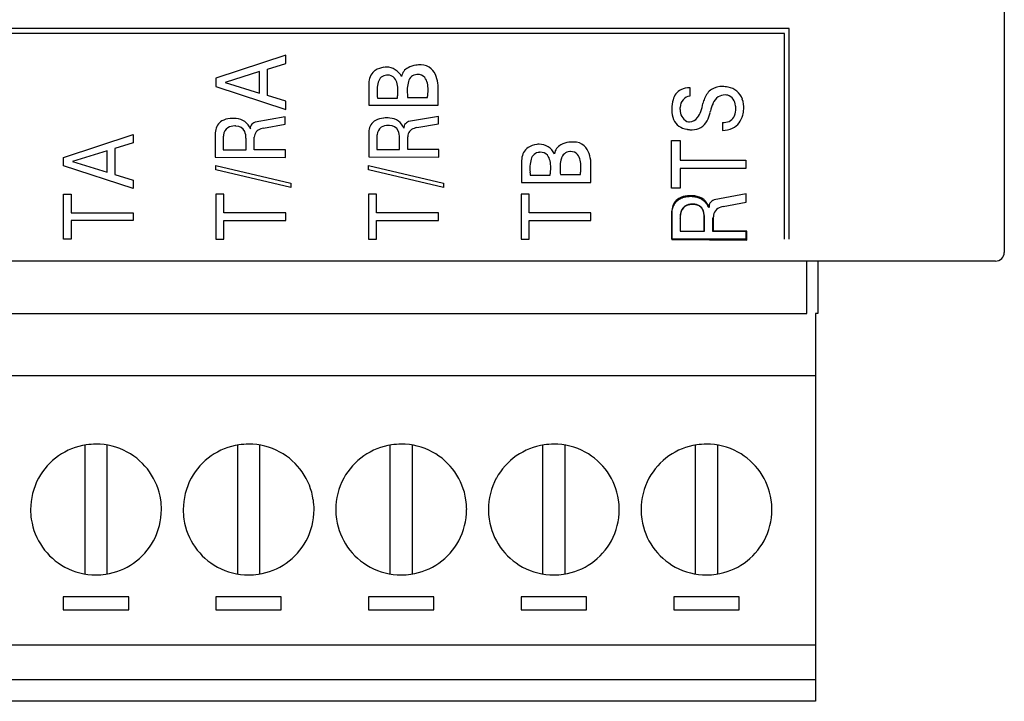
# Model space of a CAD drawing. Extents: x 0.2 to 37.9, y -0.1 to 61.
# Drawn here: x 15.3 to 37.9, y -0.1 to 15.5 of the extents above; entities that cross this region are included whole.
import ezdxf

# ---------------------------------------------------------------- set-up
doc = ezdxf.new("R2010")
doc.units = 0
doc.layers.add('DEFAULT_255_2_778', color=255, linetype='CONTINUOUS')

msp = doc.modelspace()

# ---------------------------------------------------------------- linework, layer by layer
at = {"layer": 'DEFAULT_255_2_778'}
for p, q in [((37.912, 60.758), (37.912, 10.158)), ((32.982, 15.293), (11.632, 15.293)), ((32.872, 15.183), (11.742, 15.183)), ((32.872, 10.463), (32.872, 15.183)), ((32.982, 10.463), (32.982, 15.293)), ((21.434, 14.68), (19.834, 14.155)), ((21.434, 14.489), (21.434, 14.68)), ((21.017, 14.36), (21.434, 14.489)), ((20.835, 14.305), (20.041, 14.059)), ((20.835, 13.814), (20.835, 14.305)), ((21.017, 13.758), (21.017, 14.36)), ((24.44, 14.239), (24.44, 14.239)), ((19.834, 14.155), (19.834, 13.962)), ((20.041, 14.059), (20.835, 13.814)), ((23.339, 14.043), (23.339, 13.534)), ((23.748, 14.223), (23.748, 14.223)), ((19.834, 13.962), (21.434, 13.437)), ((24.926, 13.797), (24.926, 13.993)), ((24.926, 13.534), (24.926, 13.797)), ((30.706, 13.745), (30.706, 13.932)), ((21.434, 13.631), (21.017, 13.758)), ((21.434, 13.437), (21.434, 13.631)), ((23.535, 13.698), (23.993, 13.698)), ((24.227, 13.715), (24.686, 13.715)), ((23.339, 13.534), (24.926, 13.534)), ((23.339, 13.534), (23.339, 13.534)), ((21.418, 13.267), (20.73, 13.146)), ((20.921, 13.009), (21.418, 13.098)), ((21.418, 13.098), (21.418, 13.267)), ((24.938, 13.279), (24.25, 13.158)), ((24.441, 13.021), (24.938, 13.109)), ((24.938, 13.109), (24.938, 13.279)), ((31.45, 13.137), (31.45, 12.956)), ((19.818, 12.905), (19.818, 12.34)), ((23.339, 12.916), (23.339, 12.351)), ((16.334, 12.338), (17.934, 12.864)), ((17.934, 12.673), (17.517, 12.544)), ((17.934, 12.864), (17.934, 12.673)), ((20.001, 12.768), (20.001, 12.51)), ((20.523, 12.51), (20.523, 12.776)), ((20.523, 12.776), (20.523, 12.776)), ((20.713, 12.509), (20.713, 12.8)), ((23.521, 12.779), (23.521, 12.521)), ((24.043, 12.521), (24.043, 12.787)), ((24.043, 12.787), (24.043, 12.787)), ((24.234, 12.521), (24.234, 12.811)), ((30.283, 12.727), (30.476, 12.727)), ((30.283, 11.63), (30.283, 12.727)), ((30.476, 12.727), (30.476, 12.272)), ((17.335, 12.489), (16.54, 12.243)), ((17.335, 11.998), (17.335, 12.489)), ((17.517, 12.544), (17.517, 11.942)), ((20.001, 12.51), (20.523, 12.51)), ((21.426, 12.509), (20.713, 12.509)), ((21.426, 12.332), (21.426, 12.509)), ((23.521, 12.521), (24.043, 12.521)), ((24.946, 12.521), (24.234, 12.521)), ((24.946, 12.344), (24.946, 12.521)), ((27.253, 12.454), (27.253, 12.454)), ((27.946, 12.47), (27.946, 12.47)), ((16.334, 12.146), (16.334, 12.338)), ((16.54, 12.243), (17.335, 11.998)), ((19.818, 12.34), (21.426, 12.332)), ((23.339, 12.351), (24.946, 12.344)), ((26.844, 12.273), (26.844, 11.765)), ((28.432, 12.027), (28.432, 12.224)), ((30.476, 12.272), (31.983, 12.272)), ((31.983, 12.272), (31.983, 12.086)), ((17.934, 11.621), (16.334, 12.146)), ((19.834, 12.154), (21.554, 11.746)), ((19.834, 12.05), (19.834, 12.154)), ((21.554, 11.643), (19.834, 12.05)), ((23.334, 12.154), (25.054, 11.746)), ((23.334, 12.05), (23.334, 12.154)), ((25.054, 11.643), (23.334, 12.05)), ((28.432, 11.765), (28.432, 12.027)), ((31.983, 12.086), (30.476, 12.086)), ((30.476, 12.086), (30.476, 11.63)), ((17.517, 11.942), (17.934, 11.815)), ((17.934, 11.815), (17.934, 11.621)), ((21.554, 11.746), (21.554, 11.643)), ((25.054, 11.746), (25.054, 11.643)), ((26.844, 11.765), (28.432, 11.765)), ((26.844, 11.765), (26.844, 11.765)), ((27.041, 11.929), (27.499, 11.929)), ((27.733, 11.945), (28.191, 11.945)), ((30.476, 11.63), (30.283, 11.63)), ((16.334, 11.494), (16.516, 11.494)), ((16.334, 10.46), (16.334, 11.493)), ((16.516, 11.494), (16.516, 11.064)), ((20.016, 11.494), (19.834, 11.494)), ((19.834, 11.494), (19.834, 10.461)), ((20.016, 11.065), (20.016, 11.494)), ((23.516, 11.494), (23.334, 11.494)), ((23.334, 11.494), (23.334, 10.461)), ((23.516, 11.065), (23.516, 11.494)), ((27.015, 11.494), (26.834, 11.494)), ((26.834, 11.494), (26.834, 10.461)), ((27.015, 11.065), (27.015, 11.494)), ((30.365, 11.287), (30.373, 11.297)), ((30.373, 11.297), (30.381, 11.307)), ((30.381, 11.307), (30.389, 11.316)), ((30.389, 11.316), (30.397, 11.324)), ((30.397, 11.324), (30.405, 11.333)), ((30.405, 11.333), (30.413, 11.341)), ((30.413, 11.341), (30.422, 11.349)), ((30.422, 11.349), (30.431, 11.356)), ((30.431, 11.356), (30.44, 11.363)), ((30.44, 11.363), (30.45, 11.37)), ((30.45, 11.37), (30.46, 11.377)), ((30.46, 11.377), (30.469, 11.383)), ((30.469, 11.383), (30.481, 11.39)), ((30.481, 11.39), (30.493, 11.396)), ((30.493, 11.396), (30.505, 11.402)), ((30.505, 11.402), (30.518, 11.408)), ((30.518, 11.408), (30.53, 11.413)), ((30.53, 11.413), (30.543, 11.417)), ((30.543, 11.417), (30.556, 11.421)), ((30.556, 11.421), (30.569, 11.425)), ((30.569, 11.425), (30.582, 11.429)), ((30.582, 11.429), (30.597, 11.432)), ((30.597, 11.432), (30.612, 11.435)), ((30.612, 11.435), (30.627, 11.437)), ((30.627, 11.437), (30.643, 11.439)), ((30.643, 11.439), (30.658, 11.441)), ((30.658, 11.441), (30.673, 11.442)), ((30.673, 11.442), (30.689, 11.443)), ((30.689, 11.443), (30.704, 11.444)), ((30.704, 11.444), (30.719, 11.444)), ((30.719, 11.444), (30.736, 11.444)), ((30.736, 11.444), (30.752, 11.443)), ((30.752, 11.443), (30.768, 11.442)), ((30.768, 11.442), (30.784, 11.441)), ((30.784, 11.441), (30.8, 11.439)), ((30.8, 11.439), (30.816, 11.436)), ((30.816, 11.436), (30.832, 11.433)), ((30.832, 11.433), (30.848, 11.43)), ((30.848, 11.43), (30.861, 11.427)), ((30.861, 11.427), (30.873, 11.423)), ((30.873, 11.423), (30.886, 11.419)), ((30.886, 11.419), (30.898, 11.415)), ((30.898, 11.415), (30.91, 11.41)), ((30.91, 11.41), (30.922, 11.405)), ((30.922, 11.405), (30.934, 11.4)), ((30.934, 11.4), (30.945, 11.394)), ((30.945, 11.394), (30.957, 11.388)), ((30.957, 11.388), (30.968, 11.381)), ((30.968, 11.381), (30.978, 11.374)), ((30.978, 11.374), (30.989, 11.367)), ((30.989, 11.367), (30.999, 11.36)), ((30.999, 11.36), (31.008, 11.352)), ((31.008, 11.352), (31.018, 11.344)), ((31.018, 11.344), (31.027, 11.335)), ((31.027, 11.335), (31.036, 11.326)), ((31.036, 11.326), (31.045, 11.317)), ((31.045, 11.317), (31.054, 11.307)), ((31.054, 11.307), (31.063, 11.297)), ((31.063, 11.297), (31.072, 11.286)), ((31.995, 11.5), (31.259, 11.363)), ((31.463, 11.208), (31.995, 11.308)), ((31.995, 11.308), (31.995, 11.5)), ((16.516, 11.064), (17.934, 11.064)), ((17.934, 11.064), (17.934, 10.889)), ((21.434, 11.065), (20.016, 11.065)), ((21.434, 10.89), (21.434, 11.065)), ((24.934, 11.065), (23.516, 11.065)), ((24.934, 10.89), (24.934, 11.065)), ((28.434, 11.065), (27.015, 11.065)), ((28.434, 10.89), (28.434, 11.065)), ((30.284, 11.09), (30.284, 10.451)), ((30.286, 11.053), (30.287, 11.07)), ((30.287, 11.07), (30.289, 11.087)), ((30.289, 11.087), (30.292, 11.103)), ((30.292, 11.103), (30.295, 11.12)), ((30.295, 11.12), (30.297, 11.133)), ((30.297, 11.133), (30.3, 11.146)), ((30.3, 11.146), (30.304, 11.159)), ((30.304, 11.159), (30.308, 11.172)), ((30.308, 11.172), (30.312, 11.184)), ((30.312, 11.184), (30.317, 11.197)), ((30.317, 11.197), (30.322, 11.209)), ((30.322, 11.209), (30.327, 11.221)), ((30.327, 11.221), (30.332, 11.233)), ((30.332, 11.233), (30.338, 11.244)), ((30.338, 11.244), (30.345, 11.255)), ((30.345, 11.255), (30.351, 11.266)), ((30.351, 11.266), (30.358, 11.277)), ((30.358, 11.277), (30.365, 11.287)), ((30.491, 11.071), (30.489, 11.06)), ((30.494, 11.081), (30.491, 11.071)), ((30.497, 11.092), (30.494, 11.081)), ((30.5, 11.1), (30.497, 11.092)), ((30.503, 11.108), (30.5, 11.1)), ((30.506, 11.115), (30.503, 11.108)), ((30.509, 11.123), (30.506, 11.115)), ((30.513, 11.13), (30.509, 11.123)), ((30.517, 11.138), (30.513, 11.13)), ((30.521, 11.145), (30.517, 11.138)), ((30.525, 11.152), (30.521, 11.145)), ((30.529, 11.158), (30.525, 11.152)), ((30.533, 11.164), (30.529, 11.158)), ((30.538, 11.17), (30.533, 11.164)), ((30.543, 11.175), (30.538, 11.17)), ((30.548, 11.181), (30.543, 11.175)), ((30.553, 11.186), (30.548, 11.181)), ((30.559, 11.191), (30.553, 11.186)), ((30.564, 11.196), (30.559, 11.191)), ((30.57, 11.201), (30.564, 11.196)), ((30.576, 11.206), (30.57, 11.201)), ((30.582, 11.21), (30.576, 11.206)), ((30.59, 11.215), (30.582, 11.21)), ((30.598, 11.219), (30.59, 11.215)), ((30.605, 11.223), (30.598, 11.219)), ((30.613, 11.227), (30.605, 11.223)), ((30.621, 11.231), (30.613, 11.227)), ((30.629, 11.234), (30.621, 11.231)), ((30.637, 11.238), (30.629, 11.234)), ((30.646, 11.24), (30.637, 11.238)), ((30.654, 11.243), (30.646, 11.24)), ((30.663, 11.246), (30.654, 11.243)), ((30.673, 11.248), (30.663, 11.246)), ((30.683, 11.25), (30.673, 11.248)), ((30.693, 11.252), (30.683, 11.25)), ((30.704, 11.253), (30.693, 11.252)), ((30.714, 11.255), (30.704, 11.253)), ((30.724, 11.256), (30.714, 11.255)), ((30.735, 11.257), (30.724, 11.256)), ((30.745, 11.257), (30.735, 11.257)), ((30.756, 11.257), (30.745, 11.257)), ((30.766, 11.257), (30.756, 11.257)), ((30.775, 11.257), (30.766, 11.257)), ((30.784, 11.257), (30.775, 11.257)), ((30.793, 11.257), (30.784, 11.257)), ((30.802, 11.256), (30.793, 11.257)), ((30.811, 11.255), (30.802, 11.256)), ((30.82, 11.254), (30.811, 11.255)), ((30.829, 11.253), (30.82, 11.254)), ((30.838, 11.251), (30.829, 11.253)), ((30.846, 11.25), (30.838, 11.251)), ((30.855, 11.248), (30.846, 11.25)), ((30.864, 11.246), (30.855, 11.248)), ((30.872, 11.243), (30.864, 11.246)), ((30.88, 11.24), (30.872, 11.243)), ((30.889, 11.237), (30.88, 11.24)), ((30.896, 11.233), (30.889, 11.237)), ((30.904, 11.23), (30.896, 11.233)), ((30.912, 11.225), (30.904, 11.23)), ((30.919, 11.221), (30.912, 11.225)), ((30.925, 11.217), (30.919, 11.221)), ((30.931, 11.213), (30.925, 11.217)), ((30.937, 11.208), (30.931, 11.213)), ((30.943, 11.203), (30.937, 11.208)), ((30.949, 11.198), (30.943, 11.203)), ((30.955, 11.193), (30.949, 11.198)), ((30.96, 11.187), (30.955, 11.193)), ((30.965, 11.181), (30.96, 11.187)), ((30.97, 11.175), (30.965, 11.181)), ((30.975, 11.169), (30.97, 11.175)), ((30.98, 11.163), (30.975, 11.169)), ((30.984, 11.157), (30.98, 11.163)), ((30.988, 11.15), (30.984, 11.157)), ((30.992, 11.143), (30.988, 11.15)), ((30.996, 11.137), (30.992, 11.143)), ((30.999, 11.13), (30.996, 11.137)), ((31.003, 11.121), (30.999, 11.13)), ((31.007, 11.112), (31.003, 11.121)), ((31.01, 11.103), (31.007, 11.112)), ((31.013, 11.094), (31.01, 11.103)), ((31.016, 11.084), (31.013, 11.094)), ((31.018, 11.075), (31.016, 11.084)), ((31.02, 11.066), (31.018, 11.075)), ((31.022, 11.056), (31.02, 11.066)), ((31.072, 11.286), (31.08, 11.275)), ((31.08, 11.275), (31.088, 11.263)), ((31.088, 11.263), (31.095, 11.251)), ((31.095, 11.251), (31.102, 11.239)), ((31.102, 11.239), (31.109, 11.227)), ((31.109, 11.227), (31.115, 11.214)), ((31.115, 11.214), (31.121, 11.201)), ((31.121, 11.201), (31.127, 11.188)), ((17.934, 10.889), (16.516, 10.889)), ((16.516, 10.889), (16.516, 10.46)), ((20.016, 10.461), (20.016, 10.89)), ((20.016, 10.89), (21.434, 10.89)), ((23.516, 10.461), (23.516, 10.89)), ((23.516, 10.89), (24.934, 10.89)), ((27.015, 10.461), (27.015, 10.89)), ((27.015, 10.89), (28.434, 10.89)), ((30.284, 11.019), (30.285, 11.036)), ((30.284, 11.002), (30.284, 11.019)), ((30.284, 10.461), (30.284, 11.002)), ((30.285, 11.036), (30.286, 11.053)), ((30.476, 10.952), (30.475, 10.936)), ((30.477, 10.968), (30.476, 10.952)), ((30.476, 10.921), (30.476, 10.647)), ((30.478, 10.984), (30.477, 10.968)), ((30.479, 11), (30.478, 10.984)), ((30.481, 11.015), (30.479, 11)), ((30.479, 10.935), (30.479, 10.643)), ((30.482, 11.026), (30.481, 11.015)), ((30.484, 11.038), (30.482, 11.026)), ((30.486, 11.049), (30.484, 11.038)), ((30.489, 11.06), (30.486, 11.049)), ((31.024, 11.047), (31.022, 11.056)), ((31.025, 11.037), (31.024, 11.047)), ((31.026, 11.028), (31.025, 11.037)), ((31.027, 11.018), (31.026, 11.028)), ((31.028, 11.008), (31.027, 11.018)), ((31.028, 10.999), (31.028, 11.008)), ((31.029, 10.989), (31.028, 10.999)), ((31.029, 10.98), (31.029, 10.989)), ((31.029, 10.97), (31.029, 10.98)), ((31.029, 10.647), (31.029, 10.97)), ((31.037, 10.643), (31.037, 10.944)), ((31.037, 10.944), (31.037, 10.944)), ((31.222, 10.953), (31.222, 10.647)), ((31.241, 10.643), (31.241, 10.971)), ((30.476, 10.647), (31.029, 10.647)), ((30.479, 10.643), (31.037, 10.643)), ((31.222, 10.647), (31.984, 10.647)), ((32.004, 10.643), (31.241, 10.643)), ((31.984, 10.647), (31.984, 10.461)), ((32.004, 10.442), (32.004, 10.643)), ((16.516, 10.46), (16.334, 10.46)), ((19.834, 10.461), (20.016, 10.461)), ((23.334, 10.461), (23.516, 10.461)), ((26.834, 10.461), (27.015, 10.461)), ((31.984, 10.461), (30.284, 10.461)), ((30.284, 10.451), (32.004, 10.442)), ((37.712, 9.958), (0.412, 9.958)), ((33.383, 8.758), (33.383, 9.958)), ((33.633, 9.958), (33.633, 8.758)), ((11.283, 8.758), (33.383, 8.758)), ((33.633, 8.758), (33.583, 8.758)), ((33.583, 8.758), (33.583, -0.142)), ((33.583, 7.326), (11.083, 7.326)), ((16.833, 2.779), (16.833, 5.737)), ((17.333, 5.737), (17.333, 2.779)), ((20.332, 2.779), (20.332, 5.737)), ((20.833, 5.737), (20.833, 2.779)), ((23.832, 2.779), (23.832, 5.737)), ((24.332, 5.737), (24.332, 2.779)), ((27.332, 2.779), (27.332, 5.737)), ((27.833, 5.737), (27.833, 2.779)), ((30.832, 2.779), (30.832, 5.737)), ((31.333, 5.737), (31.333, 2.779)), ((15.582, 4.258), (15.582, 4.258)), ((19.083, 4.258), (19.083, 4.258)), ((22.582, 4.258), (22.582, 4.258)), ((26.082, 4.258), (26.082, 4.258)), ((29.583, 4.258), (29.583, 4.258)), ((17.832, 2.258), (16.332, 2.258)), ((16.332, 2.258), (16.332, 1.958)), ((17.832, 1.958), (17.832, 2.258)), ((21.332, 2.258), (19.832, 2.258)), ((19.832, 2.258), (19.832, 1.958)), ((21.332, 1.958), (21.332, 2.258)), ((24.832, 2.258), (23.333, 2.258)), ((23.333, 2.258), (23.333, 1.958)), ((24.832, 1.958), (24.832, 2.258)), ((28.332, 2.258), (26.832, 2.258)), ((26.832, 2.258), (26.832, 1.958)), ((28.332, 1.958), (28.332, 2.258)), ((31.832, 2.258), (30.332, 2.258)), ((30.332, 2.258), (30.332, 1.958)), ((31.832, 1.958), (31.832, 2.258)), ((16.332, 1.958), (17.832, 1.958)), ((19.832, 1.958), (21.332, 1.958)), ((23.333, 1.958), (24.832, 1.958)), ((26.832, 1.958), (28.332, 1.958)), ((30.332, 1.958), (31.832, 1.958)), ((33.583, 1.146), (11.083, 1.146)), ((33.583, 0.351), (11.083, 0.351)), ((33.583, -0.142), (11.083, -0.142))]:
    msp.add_line(p, q, dxfattribs=at)
for centre, radius, start, end in [((24.5, 13.889), 0.57, 98.2277, 117.3546), ((24.529, 13.683), 0.777, 96.1777, 98.1609), ((24.517, 13.807), 0.653, 90.1305, 96.2889), ((24.516, 13.903), 0.557, 87.9967, 90.0112), ((24.536, 14.095), 0.364, 49.6225, 90.1807), ((23.679, 14.056), 0.338, 124.4814, 176.9167), ((23.74, 13.931), 0.476, 96.9861, 122.1069), ((23.743, 13.925), 0.482, 90.1075, 97.2529), ((23.748, 14.043), 0.364, 57.2843, 90.8459), ((23.677, 13.956), 0.476, 29.4741, 55.8106), ((24.36, 14.152), 0.271, 116.6052, 171.9889), ((24.45, 14.032), 0.207, 92.7957, 166.9489), ((24.458, 13.899), 0.341, 90.0289, 93.0676), ((24.469, 14.036), 0.205, 41.89, 93.0389), ((24.487, 14.067), 0.418, 17.3641, 46.984), ((23.904, 14.013), 0.566, 173.8408, 177.02), ((24.128, 13.884), 0.599, 162.6122, 177.5554), ((23.758, 14.016), 0.208, 92.8522, 166.956), ((23.766, 13.882), 0.341, 90.0288, 93.0292), ((23.776, 14.019), 0.205, 41.9201, 93.0415), ((23.7, 13.97), 0.295, 10.9478, 38.9944), ((23.297, 13.879), 0.708, 359.2038, 12.0026), ((24.82, 13.9), 0.599, 162.6057, 177.5555), ((24.392, 13.987), 0.295, 10.9373, 38.9699), ((23.989, 13.896), 0.708, 359.2043, 11.9931), ((24.073, 13.924), 0.856, 4.6243, 18.2268), ((24.572, 13.848), 1.045, 176.6461, 180.0739), ((24.912, 13.849), 1.385, 180.0847, 183.4177), ((22.331, 13.901), 1.675, 353.0475, 356.1318), ((22.771, 13.871), 1.233, 356.1139, 359.8966), ((25.265, 13.864), 1.045, 176.6453, 180.0739), ((25.605, 13.865), 1.385, 180.0847, 183.417), ((26.007, 13.888), 1.788, 183.3781, 185.5638), ((23.022, 13.917), 1.676, 353.049, 356.132), ((23.463, 13.888), 1.234, 356.1142, 359.8966), ((30.661, 13.572), 0.357, 117.6976, 165.7393), ((30.692, 13.467), 0.466, 88.3771, 115.1194), ((31.448, 13.537), 0.438, 124.4287, 159.779), ((31.436, 13.517), 0.447, 88.1583, 121.7068), ((31.412, 13.166), 0.8, 78.1572, 87.2438), ((31.514, 13.542), 0.412, 18.5506, 81.3874), ((25.315, 13.872), 1.788, 183.3789, 185.5649), ((31.065, 13.444), 0.78, 163.9306, 179.2092), ((30.792, 13.461), 0.317, 140.8937, 175.5655), ((30.741, 13.482), 0.265, 99.128, 137.6161), ((29.844, 13.789), 1.177, 340.3005, 349.6094), ((31.747, 13.403), 0.765, 158.1208, 166.91), ((31.95, 13.246), 0.79, 155.3296, 169.0998), ((31.557, 13.434), 0.355, 125.307, 156.3821), ((31.504, 13.489), 0.28, 88.822, 123.0628), ((31.509, 13.362), 0.407, 81.4969, 89.8235), ((31.477, 13.508), 0.272, 2.9907, 70.3253), ((31.247, 13.46), 0.691, 358.9351, 17.9204), ((31.461, 13.421), 1.177, 178.3589, 180.0143), ((30.893, 13.439), 0.609, 181.7152, 202.3147), ((31.051, 13.453), 0.577, 176.7672, 179.9632), ((30.991, 13.453), 0.517, 179.9855, 182.1074), ((30.771, 13.425), 0.296, 178.1465, 242.3964), ((30.454, 13.565), 0.528, 323.3269, 340.8644), ((30.421, 13.535), 0.765, 331.9758, 347.0286), ((30.074, 13.631), 1.125, 346.2425, 347.901), ((31.299, 13.454), 0.454, 339.2683, 1.5783), ((31.211, 13.453), 0.543, 1.4966, 7.3929), ((31.143, 13.51), 0.797, 345.0988, 355.4776), ((20.128, 12.912), 0.307, 121.1578, 174.8209), ((20.179, 12.789), 0.438, 92.6888, 118.5268), ((20.237, 12.355), 0.875, 95.0243, 95.1825), ((20.234, 12.411), 0.82, 90.1024, 95.128), ((20.234, 12.583), 0.647, 84.2458, 90.1116), ((20.283, 12.865), 0.362, 20.6425, 87.6054), ((20.806, 12.951), 0.209, 111.4207, 143.0404), ((23.648, 12.923), 0.307, 121.1578, 174.8209), ((23.699, 12.8), 0.438, 92.6888, 118.5268), ((23.757, 12.366), 0.875, 95.0243, 95.1825), ((23.754, 12.422), 0.82, 90.1024, 95.128), ((23.754, 12.595), 0.647, 84.2458, 90.1116), ((23.804, 12.877), 0.362, 20.6425, 87.6054), ((24.327, 12.963), 0.209, 111.4207, 143.0404), ((30.675, 13.358), 0.377, 203.4542, 263.4608), ((30.708, 13.481), 0.327, 256.8468, 257.584), ((30.698, 13.429), 0.275, 257.2647, 269.6909), ((30.695, 13.377), 0.222, 270.4168, 325.0461), ((30.767, 13.337), 0.366, 268.199, 333.9561), ((31.451, 13.638), 0.501, 269.9202, 274.6074), ((31.492, 13.39), 0.251, 269.8715, 337.5347), ((31.49, 13.4), 0.434, 296.0133, 347.3758), ((20.351, 12.861), 0.534, 171.5109, 175.2765), ((20.241, 12.826), 0.235, 125.8544, 174.4595), ((20.253, 12.77), 0.288, 87.3975, 121.3067), ((20.266, 12.627), 0.431, 86.4483, 90.0478), ((20.298, 12.841), 0.216, 25.7933, 91.3972), ((20.147, 12.788), 0.375, 358.0913, 23.0138), ((20.729, 13.016), 0.109, 145.8612, 180.292), ((20.752, 13.016), 0.131, 180.1557, 189.9533), ((20.91, 12.801), 0.197, 104.4669, 180.3562), ((21.027, 12.546), 0.475, 102.9113, 110.4325), ((23.871, 12.872), 0.534, 171.5109, 175.2765), ((23.761, 12.837), 0.235, 125.8544, 174.4595), ((23.773, 12.781), 0.288, 87.3975, 121.3067), ((23.786, 12.638), 0.431, 86.4483, 90.0478), ((23.818, 12.852), 0.216, 25.7933, 91.3972), ((23.668, 12.799), 0.375, 358.0913, 23.0138), ((24.25, 13.027), 0.109, 145.8612, 180.292), ((24.272, 13.027), 0.131, 180.1557, 189.9533), ((24.43, 12.812), 0.197, 104.4669, 180.3562), ((24.547, 12.558), 0.475, 102.9113, 110.4325), ((30.738, 13.591), 0.616, 260.0804, 261.4419), ((30.764, 13.61), 0.64, 259.4327, 266.3113), ((30.756, 13.502), 0.531, 266.4312, 269.9678), ((31.428, 13.566), 0.611, 272.0993, 294.3962), ((20.507, 12.771), 0.507, 171.1693, 180.3328), ((24.028, 12.782), 0.507, 171.1693, 180.3328), ((28.006, 12.12), 0.57, 98.2277, 117.3546), ((28.035, 11.914), 0.777, 96.1777, 98.1609), ((28.023, 12.037), 0.653, 90.1305, 96.2889), ((28.021, 12.133), 0.557, 87.9967, 90.0112), ((28.042, 12.326), 0.364, 49.6225, 90.1807), ((27.184, 12.286), 0.338, 124.4814, 176.9167), ((27.246, 12.162), 0.476, 96.9861, 122.1069), ((27.264, 12.246), 0.207, 92.8258, 166.9547), ((27.249, 12.156), 0.482, 90.1075, 97.2529), ((27.253, 12.274), 0.364, 57.2843, 90.8459), ((27.271, 12.113), 0.341, 90.0292, 93.0467), ((27.282, 12.25), 0.205, 41.9135, 93.0409), ((27.183, 12.187), 0.476, 29.4741, 55.8106), ((27.866, 12.383), 0.271, 116.6052, 171.9889), ((27.956, 12.263), 0.208, 92.8187, 166.9433), ((27.964, 12.13), 0.341, 90.0289, 93.0676), ((27.975, 12.266), 0.205, 41.89, 93.0389), ((27.993, 12.298), 0.418, 17.3641, 46.984), ((27.579, 12.155), 0.856, 4.6243, 18.2268), ((27.409, 12.244), 0.566, 173.8408, 177.02), ((27.633, 12.114), 0.599, 162.61, 177.5556), ((27.205, 12.201), 0.295, 10.9455, 38.989), ((26.802, 12.11), 0.708, 359.204, 12.0005), ((28.326, 12.13), 0.599, 162.6047, 177.5547), ((27.898, 12.217), 0.295, 10.9373, 38.9699), ((27.494, 12.126), 0.708, 359.2043, 11.9931), ((28.078, 12.079), 1.045, 176.6459, 180.0739), ((28.418, 12.079), 1.385, 180.0847, 183.4178), ((28.82, 12.102), 1.788, 183.3789, 185.5649), ((25.836, 12.131), 1.675, 353.0475, 356.1317), ((26.277, 12.102), 1.233, 356.1138, 359.8966), ((28.77, 12.095), 1.045, 176.6448, 180.0739), ((29.11, 12.096), 1.385, 180.0847, 183.4176), ((29.512, 12.118), 1.787, 183.3787, 185.5649), ((26.527, 12.148), 1.676, 353.049, 356.132), ((26.969, 12.118), 1.234, 356.1142, 359.8966), ((30.627, 11.111), 0.337, 122.2716, 171.4827), ((30.671, 11.003), 0.452, 92.967, 119.6633), ((30.736, 10.529), 0.93, 94.8386, 95.4729), ((30.728, 10.639), 0.819, 90.0891, 94.9233), ((30.729, 10.825), 0.634, 82.0602, 90.1946), ((30.776, 11.067), 0.388, 18.5264, 84.0352), ((31.347, 11.154), 0.227, 112.7834, 144.5341), ((30.881, 11.044), 0.599, 168.7737, 175.6314), ((30.745, 11.01), 0.258, 126.863, 172.0427), ((30.749, 10.966), 0.297, 87.4161, 122.4976), ((30.763, 10.804), 0.459, 88.5364, 90.0079), ((30.791, 11.028), 0.235, 20.8796, 94.0365), ((30.574, 10.956), 0.464, 358.4668, 19.6504), ((31.271, 11.216), 0.129, 147.21, 180.3909), ((31.299, 11.215), 0.157, 180.1415, 189.3234), ((31.466, 10.975), 0.225, 103.7483, 180.9618), ((31.583, 10.715), 0.508, 103.6689, 109.615), ((31.052, 10.94), 0.573, 169.3284, 180.5022), ((37.712, 10.158), 0.2, 270.0026, 359.9975), ((17.079, 4.262), 1.496, 98.4345, 151.5566), ((17.082, 4.234), 1.524, 89.9794, 98.3991), ((17.085, 4.26), 1.498, 61.5778, 90.1184), ((20.579, 4.262), 1.496, 98.4345, 151.5566), ((20.582, 4.234), 1.524, 89.9794, 98.3991), ((20.586, 4.26), 1.498, 61.5778, 90.1184), ((24.079, 4.262), 1.496, 98.4345, 151.5566), ((24.082, 4.234), 1.524, 89.9794, 98.3991), ((24.085, 4.26), 1.498, 61.5778, 90.1184), ((27.579, 4.262), 1.496, 98.4345, 151.5566), ((27.582, 4.234), 1.524, 89.9794, 98.3991), ((27.585, 4.26), 1.498, 61.5778, 90.1184), ((31.079, 4.262), 1.496, 98.4345, 151.5566), ((31.082, 4.234), 1.524, 89.9794, 98.3991), ((31.086, 4.26), 1.498, 61.5778, 90.1184), ((17.086, 4.262), 1.496, 8.4395, 61.5575), ((20.586, 4.262), 1.496, 8.4395, 61.5575), ((24.086, 4.262), 1.496, 8.4395, 61.5575), ((27.586, 4.262), 1.496, 8.4395, 61.5575), ((31.086, 4.262), 1.496, 8.4395, 61.5575), ((17.08, 4.262), 1.498, 151.5794, 180.1201), ((20.581, 4.262), 1.498, 151.5794, 180.1201), ((24.08, 4.262), 1.498, 151.5794, 180.1201), ((27.58, 4.262), 1.498, 151.5794, 180.1201), ((31.081, 4.262), 1.498, 151.5794, 180.1201), ((17.059, 4.259), 1.524, 359.9794, 8.4014), ((20.559, 4.259), 1.524, 359.9794, 8.4014), ((24.059, 4.259), 1.524, 359.9794, 8.4014), ((27.559, 4.259), 1.524, 359.9794, 8.4014), ((31.059, 4.259), 1.524, 359.9794, 8.4014), ((17.106, 4.258), 1.524, 179.9794, 188.4014), ((17.084, 4.255), 1.498, 331.5778, 0.1184), ((20.606, 4.258), 1.524, 179.9794, 188.4014), ((20.585, 4.255), 1.498, 331.5778, 0.1184), ((24.106, 4.258), 1.524, 179.9794, 188.4014), ((24.084, 4.255), 1.498, 331.5778, 0.1184), ((27.606, 4.258), 1.524, 179.9794, 188.4014), ((27.584, 4.255), 1.498, 331.5778, 0.1184), ((31.106, 4.258), 1.524, 179.9794, 188.4014), ((31.085, 4.255), 1.498, 331.5778, 0.1184), ((17.079, 4.255), 1.496, 188.4395, 241.5575), ((20.579, 4.255), 1.496, 188.4395, 241.5575), ((24.079, 4.255), 1.496, 188.4395, 241.5575), ((27.579, 4.255), 1.496, 188.4395, 241.5575), ((31.079, 4.255), 1.496, 188.4395, 241.5575), ((17.086, 4.255), 1.496, 278.4395, 331.5575), ((20.586, 4.255), 1.496, 278.4395, 331.5575), ((24.086, 4.255), 1.496, 278.4395, 331.5575), ((27.586, 4.255), 1.496, 278.4395, 331.5575), ((31.086, 4.255), 1.496, 278.4395, 331.5575), ((17.079, 4.256), 1.498, 241.5778, 270.1184), ((20.579, 4.256), 1.498, 241.5778, 270.1184), ((24.079, 4.256), 1.498, 241.5778, 270.1184), ((27.579, 4.256), 1.498, 241.5778, 270.1184), ((31.079, 4.256), 1.498, 241.5778, 270.1184), ((17.083, 4.282), 1.524, 269.9794, 278.4014), ((20.583, 4.282), 1.524, 269.9794, 278.4014), ((24.083, 4.282), 1.524, 269.9794, 278.4014), ((27.583, 4.282), 1.524, 269.9794, 278.4014), ((31.083, 4.282), 1.524, 269.9794, 278.4014)]:
    msp.add_arc(centre, radius, start, end, dxfattribs=at)

doc.saveas('drawing.dxf')
